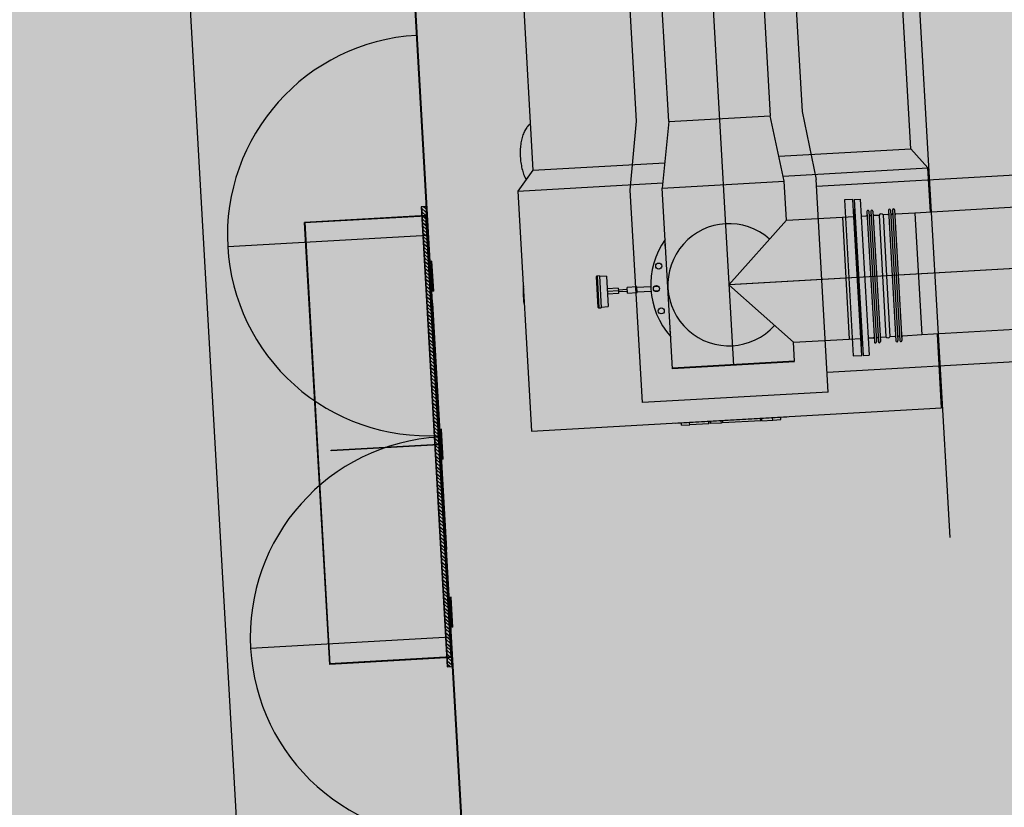
# Model space of a CAD drawing. Units: metres. Extents: x -39 to 2930, y -74 to 228.
# Drawn here: x 81 to 85, y 2 to 6 of the extents above; entities that cross this region are included whole.
import ezdxf

# ---------------------------------------------------------------- set-up
doc = ezdxf.new("R2010")
doc.units = ezdxf.units.M
doc.linetypes.add('CONTINUA', pattern=[0])
doc.layers.add('-IMPIANTI', color=253, linetype='Continuous')
doc.layers.add('STRUTTURE', color=8, linetype='Continuous')
doc.layers.add('campitura_edifici_esistenti', color=252, linetype='CONTINUA', lineweight=15)

msp = doc.modelspace()

# ---------------------------------------------------------------- hatches: boundary and pattern name
at = {"layer": 'campitura_edifici_esistenti', "ltscale": 2}
msp.add_hatch(color=4, dxfattribs=at).paths.add_polyline_path([(92.9312, 26.168), (70.1732, 25.152), (71.8848, -0.1925), (94.6726, 1.6599)])

# ---------------------------------------------------------------- linework, layer by layer
at = {"layer": '-IMPIANTI', "linetype": 'Continuous'}
for p, q in [((84.3678, 18.2945), (85.224, 3.232)), ((83.4451, 16.3972), (84.1446, 4.0911)), ((84.0667, 9.9381), (84.3283, 5.3365)), ((83.6606, 5.3108), (83.4008, 9.8825)), ((83.8211, 5.3077), (83.5595, 9.9093)), ((84.229, 9.9026), (84.4873, 5.3578)), ((85.0297, 5.1721), (84.9212, 7.0819)), ((83.0327, 7.0007), (83.1428, 5.0648)), ((82.5407, 6.0973), (82.7069, 3.173)), ((82.7119, 3.1733), (82.5457, 6.0976)), ((83.6293, 4.9663), (83.6606, 5.3108)), ((83.8211, 5.3077), (84.3283, 5.3365)), ((84.3977, 5.0099), (84.3283, 5.3365)), ((84.4873, 5.3578), (84.5574, 5.019)), ((83.1033, 5.2638), (83.1007, 5.2585)), ((83.1061, 5.2687), (83.1033, 5.2638)), ((83.109, 5.2734), (83.1061, 5.2687)), ((83.112, 5.2778), (83.109, 5.2734)), ((83.1151, 5.2819), (83.112, 5.2778)), ((83.1183, 5.2858), (83.1151, 5.2819)), ((83.1216, 5.2893), (83.1183, 5.2858)), ((83.125, 5.2924), (83.1216, 5.2893)), ((83.1284, 5.2953), (83.125, 5.2924)), ((83.1296, 5.2962), (83.1284, 5.2953)), ((83.8211, 5.3077), (83.7891, 4.9753)), ((83.0863, 5.2155), (83.0848, 5.2086)), ((83.0879, 5.2222), (83.0863, 5.2155)), ((83.0896, 5.2288), (83.0879, 5.2222)), ((83.0916, 5.2352), (83.0896, 5.2288)), ((83.0936, 5.2414), (83.0916, 5.2352)), ((83.0958, 5.2473), (83.0936, 5.2414)), ((83.0982, 5.2531), (83.0958, 5.2473)), ((83.1007, 5.2585), (83.0982, 5.2531)), ((83.0798, 5.1645), (83.0795, 5.1568)), ((83.0802, 5.1721), (83.0798, 5.1645)), ((83.0808, 5.1796), (83.0802, 5.1721)), ((83.0815, 5.187), (83.0808, 5.1796)), ((83.0825, 5.1943), (83.0815, 5.187)), ((83.0836, 5.2015), (83.0825, 5.1943)), ((83.0848, 5.2086), (83.0836, 5.2015)), ((84.3712, 5.1346), (85.0297, 5.1721)), ((85.1153, 5.0768), (85.0297, 5.1721)), ((83.0795, 5.1568), (83.0795, 5.1491)), ((83.0795, 5.1491), (83.0796, 5.1414)), ((83.0796, 5.1414), (83.0799, 5.1337)), ((83.0799, 5.1337), (83.0804, 5.1259)), ((83.0804, 5.1259), (83.081, 5.1182)), ((83.081, 5.1182), (83.0819, 5.1106)), ((87.2104, 5.1345), (84.5594, 4.9839)), ((83.1428, 5.0648), (83.0686, 4.9604)), ((83.0819, 5.1106), (83.0829, 5.103)), ((83.0829, 5.103), (83.084, 5.0954)), ((83.084, 5.0954), (83.0854, 5.088)), ((83.0854, 5.088), (83.0869, 5.0806)), ((83.0869, 5.0806), (83.0885, 5.0734)), ((83.0885, 5.0734), (83.0903, 5.0662)), ((83.0903, 5.0662), (83.0923, 5.0593)), ((83.1428, 5.0648), (83.8013, 5.1022)), ((84.3922, 5.0357), (85.1153, 5.0768)), ((85.1278, 4.8559), (85.1153, 5.0768)), ((83.0923, 5.0593), (83.0944, 5.0525)), ((83.0944, 5.0525), (83.0967, 5.0458)), ((83.0967, 5.0458), (83.0991, 5.0394)), ((83.0991, 5.0394), (83.1017, 5.0331)), ((83.1017, 5.0331), (83.1043, 5.0271)), ((83.1043, 5.0271), (83.1071, 5.0213)), ((83.1071, 5.0213), (83.1091, 5.0175)), ((84.6178, 3.9577), (84.5574, 5.019)), ((83.0686, 4.9604), (83.7916, 5.0015)), ((83.6897, 3.905), (83.6293, 4.9663)), ((83.7891, 4.9753), (84.3977, 5.0099)), ((83.8403, 4.0738), (83.7891, 4.9753)), ((84.4088, 4.815), (84.3977, 5.0099)), ((83.0686, 4.9604), (83.1367, 3.7624)), ((84.7404, 4.9192), (84.6985, 4.9168)), ((84.6985, 4.9168), (84.7427, 4.1381)), ((84.7847, 4.1405), (84.7404, 4.9192)), ((84.7478, 4.9196), (84.7778, 4.9214)), ((84.7478, 4.9196), (84.7921, 4.1409)), ((84.7778, 4.9214), (84.822, 4.1426)), ((86.3069, 4.9229), (85.0497, 4.8515)), ((82.6097, 4.8843), (82.5847, 4.8828)), ((82.5847, 4.8828), (82.7152, 2.5865)), ((82.5867, 4.8829), (82.7172, 2.5867)), ((82.5871, 4.8754), (82.6093, 4.8557)), ((82.5968, 4.8835), (82.6083, 4.8733)), ((82.6077, 4.8841), (82.7382, 2.5878)), ((84.7431, 4.8718), (84.7461, 4.872)), ((84.7431, 4.8718), (84.782, 4.1879)), ((84.7461, 4.872), (84.785, 4.1881)), ((84.7481, 4.8721), (84.7505, 4.8722)), ((84.7481, 4.8721), (84.787, 4.1882)), ((84.9487, 4.8673), (84.9857, 4.2155)), ((82.6122, 4.8393), (82.0031, 4.8047)), ((82.6094, 4.8362), (82.0032, 4.8017)), ((82.5881, 4.8578), (82.6103, 4.838)), ((82.5891, 4.8401), (82.6113, 4.8204)), ((82.5901, 4.8225), (82.6123, 4.8027)), ((82.7346, 2.6327), (82.6092, 4.8392)), ((82.6253, 4.6097), (82.6122, 4.8393)), ((84.4088, 4.815), (84.6883, 4.8309)), ((84.6883, 4.8309), (84.7452, 4.8342)), ((84.6883, 4.8309), (84.7229, 4.2223)), ((84.6883, 4.8309), (84.7229, 4.2223)), ((84.7826, 4.8363), (84.8071, 4.8377)), ((84.8109, 4.8594), (84.848, 4.2077)), ((84.8209, 4.86), (84.8579, 4.2083)), ((84.8309, 4.8606), (84.8679, 4.2088)), ((84.8409, 4.8611), (84.8779, 4.2094)), ((84.8471, 4.84), (84.8713, 4.8413)), ((84.8713, 4.8413), (84.9059, 4.2327)), ((84.915, 4.8438), (84.8912, 4.8425)), ((84.8912, 4.8425), (84.9258, 4.2338)), ((84.9187, 4.8656), (84.9558, 4.2138)), ((84.9287, 4.8661), (84.9658, 4.2144)), ((84.9387, 4.8667), (84.9757, 4.2149)), ((85.0497, 4.8515), (84.9549, 4.8461)), ((85.0497, 4.8515), (85.0843, 4.2429)), ((82.1285, 2.5983), (82.0031, 4.8047)), ((82.1315, 2.5984), (82.006, 4.8049)), ((82.5911, 4.8048), (82.6133, 4.7851)), ((82.5921, 4.7872), (82.6143, 4.7674)), ((82.5931, 4.7695), (82.6153, 4.7498)), ((84.4088, 4.815), (84.1218, 4.4934)), ((82.6179, 4.7395), (81.6195, 4.6827)), ((82.5941, 4.7519), (82.6163, 4.7321)), ((82.5951, 4.7342), (82.6173, 4.7145)), ((82.5961, 4.7166), (82.6183, 4.6968)), ((82.5972, 4.6989), (82.6193, 4.6792)), ((82.5982, 4.6813), (82.6203, 4.6615)), ((87.2367, 4.6705), (84.1218, 4.4934)), ((87.2387, 4.6706), (84.1238, 4.4935)), ((82.5992, 4.6636), (82.6213, 4.6439)), ((82.6002, 4.646), (82.6223, 4.6262)), ((82.6012, 4.6284), (82.6233, 4.6086)), ((82.6022, 4.6107), (82.6243, 4.5909)), ((82.6032, 4.5931), (82.6253, 4.5733)), ((82.6042, 4.5754), (82.6263, 4.5556)), ((82.6392, 4.6105), (82.6223, 4.6095)), ((82.6338, 4.4599), (82.6253, 4.6097)), ((82.6448, 4.4606), (82.6362, 4.6103)), ((82.6478, 4.4607), (82.6392, 4.6105)), ((82.6052, 4.5578), (82.6273, 4.538)), ((82.6062, 4.5401), (82.6283, 4.5203)), ((83.4693, 4.3802), (83.4606, 4.534)), ((83.4754, 4.5378), (83.4634, 4.5371)), ((83.4634, 4.5371), (83.4725, 4.3774)), ((83.4754, 4.5378), (83.4845, 4.3781)), ((83.5106, 4.5358), (83.4756, 4.5338)), ((83.5106, 4.5358), (83.5192, 4.3841)), ((82.6072, 4.5225), (82.6293, 4.5027)), ((82.6082, 4.5048), (82.6303, 4.485)), ((82.6092, 4.4872), (82.6313, 4.4674)), ((83.569, 4.4765), (83.5141, 4.4734)), ((83.569, 4.4765), (83.5698, 4.4631)), ((83.6619, 4.4823), (83.6139, 4.4796)), ((83.6155, 4.4516), (83.6139, 4.4796)), ((83.6634, 4.4544), (83.6619, 4.4823)), ((83.7319, 4.4829), (83.6621, 4.479)), ((83.7697, 4.4851), (83.7486, 4.4839)), ((84.4434, 4.2064), (84.1218, 4.4934)), ((82.6102, 4.4695), (82.6324, 4.4497)), ((82.6112, 4.4519), (82.6334, 4.4321)), ((82.6122, 4.4342), (82.6344, 4.4144)), ((82.6478, 4.4607), (82.6308, 4.4598)), ((82.6729, 3.771), (82.6338, 4.4599)), ((83.5698, 4.4631), (83.5149, 4.4599)), ((83.5706, 4.4496), (83.5157, 4.4465)), ((83.6145, 4.4696), (83.5696, 4.4671)), ((83.5698, 4.4631), (83.5706, 4.4496)), ((83.57, 4.4591), (83.615, 4.4616)), ((83.6155, 4.4516), (83.6634, 4.4544)), ((83.6633, 4.4577), (83.7331, 4.4617)), ((83.7499, 4.4626), (83.7709, 4.4638)), ((82.6132, 4.4166), (82.6354, 4.3968)), ((82.6142, 4.3989), (82.6364, 4.3791)), ((82.6152, 4.3813), (82.6374, 4.3615)), ((82.6421, 4.4013), (82.6371, 4.401)), ((82.707, 3.171), (82.6371, 4.401)), ((82.6372, 4.399), (82.6422, 4.3993)), ((82.6372, 4.399), (82.8154, 1.2651)), ((82.6421, 4.4013), (82.712, 3.1713)), ((82.8204, 1.2654), (82.6422, 4.3993)), ((83.4725, 4.3774), (83.4845, 4.3781)), ((83.4843, 4.3821), (83.5192, 4.3841)), ((82.6162, 4.3636), (82.6384, 4.3438)), ((82.6172, 4.346), (82.6394, 4.3262)), ((82.6182, 4.3283), (82.6404, 4.3085)), ((82.6192, 4.3107), (82.6414, 4.2909)), ((82.6202, 4.293), (82.6424, 4.2732)), ((86.3415, 4.3143), (85.0843, 4.2429)), ((82.6212, 4.2754), (82.6434, 4.2556)), ((82.6222, 4.2577), (82.6444, 4.2379)), ((82.6232, 4.2401), (82.6454, 4.2203)), ((84.8172, 4.2277), (84.8417, 4.2291)), ((84.8817, 4.2313), (84.9059, 4.2327)), ((84.9496, 4.2352), (84.9258, 4.2338)), ((85.0843, 4.2429), (84.9895, 4.2375)), ((85.1834, 3.8787), (85.1624, 4.2473)), ((82.6242, 4.2224), (82.6464, 4.2026)), ((82.6252, 4.2048), (82.6474, 4.185)), ((82.6262, 4.1871), (82.6484, 4.1673)), ((84.4434, 4.2064), (84.7229, 4.2223)), ((84.4488, 4.1114), (84.4434, 4.2064)), ((87.2631, 4.2064), (84.6122, 4.0558)), ((84.7229, 4.2223), (84.7798, 4.2255)), ((84.782, 4.1879), (84.785, 4.1881)), ((84.787, 4.1882), (84.7894, 4.1883)), ((82.6272, 4.1695), (82.6494, 4.1497)), ((82.6283, 4.1518), (82.6504, 4.132)), ((82.6293, 4.1342), (82.6514, 4.1144)), ((84.7427, 4.1381), (84.7847, 4.1405)), ((84.7921, 4.1409), (84.822, 4.1426)), ((82.6303, 4.1165), (82.6524, 4.0968)), ((82.6313, 4.0989), (82.6534, 4.0791)), ((82.6323, 4.0812), (82.6544, 4.0615)), ((84.4488, 4.1114), (83.8402, 4.0768)), ((84.4489, 4.1084), (83.8403, 4.0738)), ((82.6333, 4.0636), (82.6554, 4.0438)), ((82.6343, 4.0459), (82.6564, 4.0262)), ((82.6353, 4.0283), (82.6574, 4.0085)), ((82.6363, 4.0106), (82.6584, 3.9909)), ((82.6373, 3.993), (82.6594, 3.9732)), ((82.6383, 3.9753), (82.6604, 3.9556)), ((82.6393, 3.9577), (82.6614, 3.9379)), ((82.6403, 3.94), (82.6624, 3.9203)), ((84.6178, 3.9577), (83.6897, 3.905)), ((82.6413, 3.9224), (82.6635, 3.9026)), ((82.6423, 3.9047), (82.6645, 3.885)), ((82.6433, 3.8871), (82.6655, 3.8673)), ((82.6443, 3.8694), (82.6665, 3.8497)), ((82.6453, 3.8518), (82.6675, 3.832)), ((83.1367, 3.7624), (85.1834, 3.8787)), ((84.4106, 3.8348), (84.4108, 3.8318)), ((82.6463, 3.8341), (82.6685, 3.8144)), ((82.6473, 3.8165), (82.6695, 3.7967)), ((82.6483, 3.7988), (82.6705, 3.7791)), ((83.8547, 3.8032), (83.8548, 3.8002)), ((84.4108, 3.8318), (83.8548, 3.8002)), ((83.8854, 3.7919), (83.8848, 3.8019)), ((83.8854, 3.7919), (83.9262, 3.7942)), ((83.9262, 3.7942), (83.9257, 3.8042)), ((84.0216, 3.7996), (83.9262, 3.7942)), ((84.0216, 3.7996), (84.0211, 3.8096)), ((84.0292, 3.8101), (84.0298, 3.8001)), ((84.0298, 3.8001), (84.0292, 3.8101)), ((84.0843, 3.8032), (84.0298, 3.8001)), ((84.0843, 3.8032), (84.0838, 3.8132)), ((84.0843, 3.8032), (84.0838, 3.8132)), ((84.0892, 3.8135), (84.0898, 3.8035)), ((84.2806, 3.8144), (84.0898, 3.8035)), ((84.2806, 3.8144), (84.28, 3.8243)), ((84.286, 3.8147), (84.2855, 3.8246)), ((84.286, 3.8147), (84.3405, 3.8178)), ((84.3405, 3.8178), (84.34, 3.8277)), ((84.3405, 3.8178), (84.3814, 3.8201)), ((84.3814, 3.8201), (84.3809, 3.8301)), ((82.6493, 3.7812), (82.6715, 3.7614)), ((82.6503, 3.7635), (82.6725, 3.7438)), ((82.6513, 3.7459), (82.6735, 3.7261)), ((82.6869, 3.7718), (82.6699, 3.7709)), ((82.6814, 3.6213), (82.6729, 3.771)), ((82.6924, 3.6219), (82.6839, 3.7717)), ((82.6954, 3.6221), (82.6869, 3.7718)), ((82.135, 3.6669), (82.6741, 3.6975)), ((82.6743, 3.6945), (82.1351, 3.6639)), ((82.6523, 3.7282), (82.6745, 3.7085)), ((82.6533, 3.7106), (82.6755, 3.6908)), ((82.6543, 3.6929), (82.6765, 3.6732)), ((82.6741, 3.6975), (82.6743, 3.6945)), ((82.1351, 3.6639), (82.135, 3.6669)), ((82.6553, 3.6753), (82.6775, 3.6555)), ((82.6563, 3.6576), (82.6785, 3.6379)), ((82.6573, 3.64), (82.6795, 3.6202)), ((82.6583, 3.6223), (82.6805, 3.6026)), ((82.6594, 3.6047), (82.6815, 3.5849)), ((82.6954, 3.6221), (82.6784, 3.6211)), ((82.7206, 2.9324), (82.6814, 3.6213)), ((82.6604, 3.587), (82.6825, 3.5673)), ((82.6614, 3.5694), (82.6835, 3.5496)), ((82.6624, 3.5518), (82.6845, 3.532)), ((82.6634, 3.5341), (82.6855, 3.5143)), ((82.6644, 3.5165), (82.6865, 3.4967)), ((82.6654, 3.4988), (82.6875, 3.479)), ((82.6664, 3.4812), (82.6885, 3.4614)), ((82.6674, 3.4635), (82.6895, 3.4437)), ((82.6684, 3.4459), (82.6905, 3.4261)), ((82.6694, 3.4282), (82.6915, 3.4084)), ((82.6704, 3.4106), (82.6925, 3.3908)), ((82.6714, 3.3929), (82.6935, 3.3731)), ((82.6724, 3.3753), (82.6946, 3.3555)), ((82.6734, 3.3576), (82.6956, 3.3378)), ((82.6744, 3.34), (82.6966, 3.3202)), ((82.6754, 3.3223), (82.6976, 3.3025)), ((82.6764, 3.3047), (82.6986, 3.2849)), ((82.6774, 3.287), (82.6996, 3.2672)), ((82.6784, 3.2694), (82.7006, 3.2496)), ((82.6794, 3.2517), (82.7016, 3.2319)), ((82.6804, 3.2341), (82.7026, 3.2143)), ((82.6814, 3.2164), (82.7036, 3.1966)), ((82.6824, 3.1988), (82.7046, 3.179)), ((82.6834, 3.1811), (82.7056, 3.1613)), ((82.6844, 3.1635), (82.7066, 3.1437)), ((82.7069, 3.173), (82.7119, 3.1733)), ((82.707, 3.171), (82.712, 3.1713)), ((82.6854, 3.1458), (82.7076, 3.126)), ((82.6864, 3.1282), (82.7086, 3.1084)), ((82.6874, 3.1105), (82.7096, 3.0907)), ((82.6884, 3.0929), (82.7106, 3.0731)), ((82.6894, 3.0752), (82.7116, 3.0554)), ((82.6905, 3.0576), (82.7126, 3.0378)), ((82.6915, 3.0399), (82.7136, 3.0202)), ((82.6925, 3.0223), (82.7146, 3.0025)), ((82.6935, 3.0046), (82.7156, 2.9849)), ((82.6945, 2.987), (82.7166, 2.9672)), ((82.6955, 2.9693), (82.7176, 2.9496)), ((82.6965, 2.9517), (82.7186, 2.9319)), ((82.6975, 2.934), (82.7196, 2.9143)), ((82.6985, 2.9164), (82.7206, 2.8966)), ((82.7346, 2.9332), (82.7176, 2.9322)), ((82.7291, 2.7826), (82.7206, 2.9324)), ((82.7401, 2.7833), (82.7316, 2.933)), ((82.7431, 2.7834), (82.7346, 2.9332)), ((82.6995, 2.8987), (82.7216, 2.879)), ((82.7005, 2.8811), (82.7226, 2.8613)), ((82.7015, 2.8634), (82.7236, 2.8437)), ((82.7025, 2.8458), (82.7246, 2.826)), ((82.7035, 2.8281), (82.7257, 2.8084)), ((82.7045, 2.8105), (82.7267, 2.7907)), ((82.7055, 2.7928), (82.7277, 2.7731)), ((82.7065, 2.7752), (82.7287, 2.7554)), ((82.7075, 2.7575), (82.7297, 2.7378)), ((82.7431, 2.7834), (82.7261, 2.7825)), ((82.7376, 2.6329), (82.7291, 2.7826)), ((82.7318, 2.7347), (81.7335, 2.678)), ((82.7085, 2.7399), (82.7307, 2.7201)), ((82.7095, 2.7222), (82.7317, 2.7025)), ((82.7105, 2.7046), (82.7327, 2.6848)), ((82.7115, 2.6869), (82.7337, 2.6672)), ((82.7125, 2.6693), (82.7347, 2.6495)), ((82.7345, 2.6357), (82.1283, 2.6013)), ((82.7376, 2.6329), (82.1285, 2.5983)), ((82.7135, 2.6516), (82.7357, 2.6319)), ((82.7145, 2.634), (82.7367, 2.6142)), ((82.7155, 2.6163), (82.7377, 2.5966)), ((82.7152, 2.5865), (82.7402, 2.588)), ((82.7165, 2.5987), (82.7293, 2.5873))]:
    msp.add_line(p, q, dxfattribs=at)
for centre in [(83.7712, 4.5867), (83.7598, 4.4739), (83.7839, 4.363)]:
    msp.add_circle(centre, 0.015, dxfattribs=at)
for centre, radius, start, end in [((82.6179, 4.7395), 1, 93.2533, 183.2533), ((84.9237, 4.8658), 0.005, 3.2533, 183.2533), ((84.9437, 4.867), 0.005, 3.2533, 183.2533), ((84.9437, 4.867), 0.005, 3.2521, 183.2533), ((84.8069, 4.8427), 0.005, 273.2534, 3.2533), ((84.8069, 4.8427), 0.005, 273.2534, 3.2533), ((84.8159, 4.8597), 0.005, 3.2534, 183.2534), ((84.8159, 4.8597), 0.005, 3.2534, 183.2546), ((84.8268, 4.8438), 0.005, 183.2533, 3.2533), ((84.8359, 4.8609), 0.005, 3.2534, 183.2534), ((84.8468, 4.8449), 0.005, 183.2533, 273.2533), ((84.8817, 4.8344), 0.0125, 93.2533, 146.3835), ((84.8817, 4.8344), 0.0125, 40.1232, 93.2534), ((84.9147, 4.8488), 0.005, 273.2533, 3.2534), ((84.9346, 4.8499), 0.005, 183.2533, 3.2533), ((84.9546, 4.8511), 0.005, 183.2533, 273.2533), ((84.9546, 4.8511), 0.005, 183.2533, 273.2533), ((84.1218, 4.4934), 0.3048, 48.2533, 318.2533), ((84.1217, 4.4944), 0.39, 144.655, 221.8517), ((82.6179, 4.7395), 1, 183.2533, 273.2533), ((83.8168, 4.6905), 0.015, 143.4956, 223.0111), ((83.4636, 4.5341), 0.003, 93.2533, 183.2533), ((83.4264, 4.4549), 0.3326, 174.3747, 192.1319), ((83.4723, 4.3804), 0.003, 183.2533, 273.2533), ((83.841, 4.2651), 0.015, 143.4954, 223.0113), ((84.842, 4.2241), 0.005, 3.2533, 93.2533), ((84.842, 4.2241), 0.005, 3.2533, 93.2533), ((84.862, 4.2252), 0.005, 3.2534, 183.2534), ((84.882, 4.2263), 0.005, 93.2533, 183.2534), ((84.9154, 4.2408), 0.0125, 220.1232, 273.2534), ((84.9154, 4.2408), 0.0125, 273.2533, 326.3834), ((84.9498, 4.2302), 0.005, 3.2533, 93.2534), ((84.9698, 4.2313), 0.005, 3.2534, 183.2534), ((84.9898, 4.2325), 0.005, 93.2534, 183.2534), ((84.9898, 4.2325), 0.005, 93.2534, 183.2534), ((84.8529, 4.208), 0.005, 183.2533, 3.2533), ((84.8529, 4.208), 0.005, 183.2521, 3.2533), ((84.8729, 4.2091), 0.005, 183.2533, 3.2533), ((84.9608, 4.2141), 0.005, 183.2534, 3.2534), ((84.9807, 4.2152), 0.005, 183.2534, 3.2534), ((84.9807, 4.2152), 0.005, 183.2534, 3.2546), ((82.7318, 2.7347), 1, 93.2533, 183.2533), ((82.7318, 2.7347), 1, 183.2533, 273.2533)]:
    msp.add_arc(centre, radius, start, end, dxfattribs=at)
at = {"layer": 'STRUTTURE'}
msp.add_line((80.6939, 18.852), (81.7332, 0.5676), dxfattribs=at)

doc.saveas('drawing.dxf')
